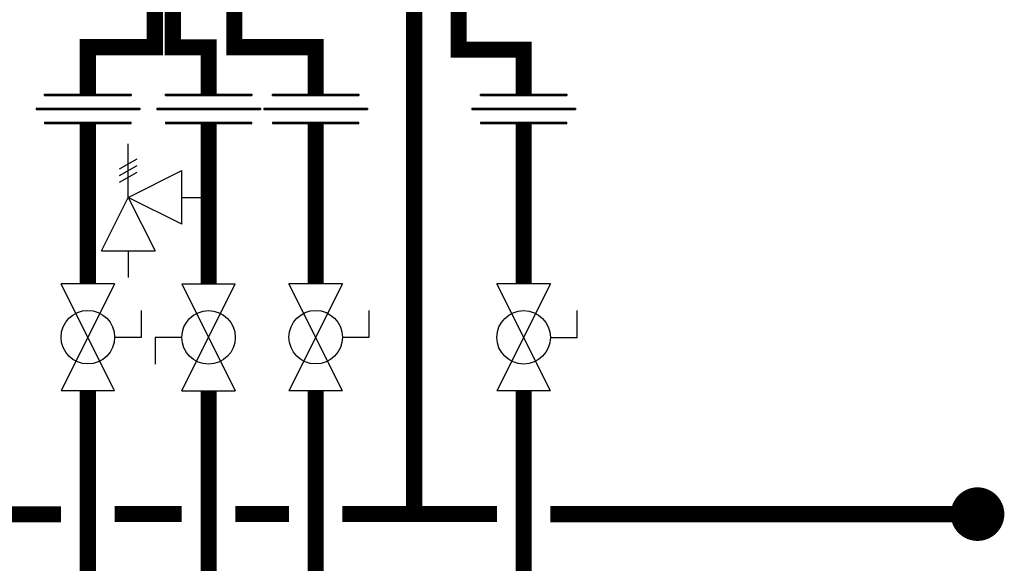
# Model space of a CAD drawing. Units: inches. Extents: x -171 to 216, y -57 to 205.
# Drawn here: x 147 to 184, y 27 to 47 of the extents above; entities that cross this region are included whole.
import ezdxf

# ---------------------------------------------------------------- set-up
doc = ezdxf.new("R2010")
doc.units = ezdxf.units.IN
doc.header["$MEASUREMENT"] = 0

# ---------------------------------------------------------------- blocks, each defined once
blk = doc.blocks.new('Full-Port Ball Valve')
at = {"color": 2}
for p, q in [((0.0832, 0.0832), (0.0416, 0.0832)), ((0.0832, 0.0416), (0.0832, 0.0832)), ((0, 0.0416), (0, -0.0416)), ((0, 0.0416), (0.1665, -0.0416)), ((0.1665, 0.0416), (0, -0.0416)), ((0.1665, 0.0416), (0.1665, -0.0416))]:
    blk.add_line(p, q, dxfattribs=at)
blk.add_circle((0.0832, 0), 0.0416, dxfattribs=at)
blk = doc.blocks.new('Pressure Relief Valve - Tankless')
at = {"color": 2}
for p, q in [((-0.0832, 0.1665), (-0.0832, 0.0832)), ((-0.0832, 0.1665), (0, 0.1249)), ((0.0234, 0.1384), (0.039, 0.1113)), ((0.0338, 0.1384), (0.0494, 0.1113)), ((0.0442, 0.1384), (0.0598, 0.1113)), ((-0.0832, 0.1249), (-0.1249, 0.1249)), ((0, 0.1249), (-0.0832, 0.0832)), ((-0.0416, 0.0416), (0, 0.1249)), ((0, 0.1249), (0.0416, 0.0416)), ((0, 0.1249), (0.0832, 0.1249)), ((-0.0416, 0.0416), (0.0416, 0.0416)), ((0, 0.0416), (0, 0))]:
    blk.add_line(p, q, dxfattribs=at)
blk = doc.blocks.new('Union')
at = {"color": 2}
for p, q in [((-0.0672, 0.0457), (0.0672, 0.0457)), ((-0.0672, 0.0437), (-0.0672, 0.0457)), ((-0.0672, 0.0437), (0.0672, 0.0437)), ((0.0672, 0.0457), (0.0672, 0.0437)), ((-0.0806, 0.0238), (0.0806, 0.0238)), ((-0.0806, 0.0238), (-0.0806, 0.0218)), ((-0.0806, 0.0218), (0.0806, 0.0218)), ((0.0806, 0.0238), (0.0806, 0.0218)), ((-0.0672, 0.002), (0.0672, 0.002)), ((-0.0672, 0.002), (-0.0672, 0)), ((-0.0672, 0), (0.0672, 0)), ((0.0672, 0), (0.0672, 0.002))]:
    blk.add_line(p, q, dxfattribs=at)

msp = doc.modelspace()

# ---------------------------------------------------------------- linework, layer by layer
at = {"const_width": 0.6}
for points in [[(152.533, 48.292), (152.533, 46.452), (150.033, 46.452), (150.033, 44.695)], [(153.205, 48.446), (153.205, 46.446), (154.539, 46.446), (154.539, 44.694)], [(155.497, 48.452), (155.497, 46.452), (158.539, 46.452), (158.539, 44.695)], [(162.215, 48.367), (162.215, 29.02)], [(163.871, 48.008), (163.871, 46.359), (166.301, 46.359), (166.301, 44.695)], [(150.033, 43.599), (150.033, 37.622)], [(154.539, 43.598), (154.539, 37.616)], [(158.539, 43.599), (158.539, 37.622)], [(166.301, 43.598), (166.301, 37.616)], [(150.032, 21.005), (150.033, 33.627)], [(154.539, 33.621), (154.538, 22.003)], [(158.538, 33.627), (158.538, 21.987)], [(166.301, 33.621), (166.299, 22.022)], [(144.014, 29.014), (149.033, 29.014)], [(151.033, 29.021), (153.539, 29.021)], [(155.539, 29.021), (157.539, 29.021)], [(159.539, 29.021), (165.301, 29.021)], [(167.301, 29.02), (183.245, 29.02)]]:
    msp.add_lwpolyline(points, dxfattribs=at)
at = {"const_width": 1}
msp.add_lwpolyline([(182.745, 29.02, 1), (183.745, 29.02, 1)], format="xyb", close=True, dxfattribs=at)

# ---------------------------------------------------------------- block references
at = {"xscale": 24, "yscale": 24, "zscale": 24}
for p in [(150.033, 43.599), (154.539, 43.598), (158.539, 43.599), (166.301, 43.599)]:
    msp.add_blockref('Union', p, dxfattribs=at)
for name, p, rotation in [('Pressure Relief Valve - Tankless', (154.539, 40.845), 90.00000000000001), ('Full-Port Ball Valve', (150.033, 37.622), 270), ('Full-Port Ball Valve', (154.539, 33.621), 89.99999999999999), ('Full-Port Ball Valve', (158.539, 37.622), 270), ('Full-Port Ball Valve', (166.301, 37.616), 270)]:
    msp.add_blockref(name, p, dxfattribs=dict(at, rotation=rotation))

doc.saveas('drawing.dxf')
